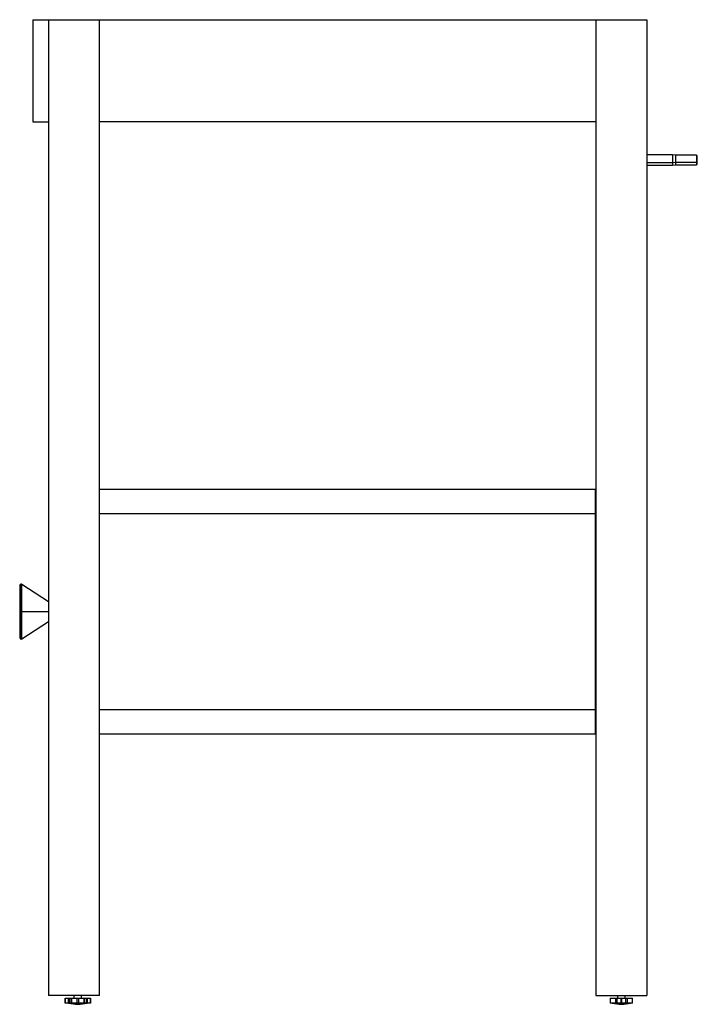
# Paper-space layout '_Right' of a CAD drawing. Units: millimetres. Extents: x -491 to 40, y -1 to 771.
import ezdxf

# ---------------------------------------------------------------- set-up
doc = ezdxf.new("R2010")
doc.units = ezdxf.units.MM

psp = doc.layouts.new('_Right')

# ---------------------------------------------------------------- linework, layer by layer
at = {"color": 7, "linetype": 'Continuous', "lineweight": 25}
for p, q in [((-481.16, 771), (-481.16, 691)), ((-481.16, 771), (0, 771)), ((-469, 771), (-469, 6)), ((-429, 6), (-429, 771)), ((-40, 771), (-40, 6)), ((0, 771), (0, 6)), ((-481.16, 691), (-469, 691)), ((-40, 691), (-429, 691)), ((20, 665), (0, 665)), ((22.5, 664.75), (20, 665)), ((20, 665), (20, 657)), ((39, 664.75), (22.5, 664.75)), ((22.5, 664.75), (22.5, 657.25)), ((39.5, 664.25), (39, 664.75)), ((39, 664.75), (39, 657.25)), ((39.5, 657.75), (39.5, 664.25)), ((20, 658.84), (0, 658.84)), ((0, 657), (20, 657)), ((22.5, 658.98), (20, 658.84)), ((20, 657), (22.5, 657.25)), ((39, 658.98), (22.5, 658.98)), ((22.5, 657.25), (39, 657.25)), ((39, 657.25), (39.5, 657.75)), ((-429, 403), (-40, 403)), ((-40.5, 403), (-40.5, 211)), ((-429, 384), (-40, 384)), ((-40, 343.85), (-40.5, 344)), ((-40, 334.15), (-40.5, 334)), ((-491.5, 327.5), (-491.5, 286.5)), ((-490.3, 328.5), (-490.5, 328.5)), ((-490.5, 285.5), (-490.5, 328.5)), ((-490.3, 328.5), (-490.3, 285.5)), ((-469, 314.65), (-489.75, 328.33)), ((-489.75, 285.67), (-489.75, 328.33)), ((-490.5, 307), (-490.3, 307)), ((-489.75, 307), (-469, 307)), ((-489.75, 285.67), (-469, 299.35)), ((-490.5, 285.5), (-490.3, 285.5)), ((-40, 279), (-40.5, 279)), ((-40.5, 275), (-40, 275)), ((-40.5, 271), (-40, 271)), ((-40, 258), (-40.5, 258)), ((-40, 256.7), (-40.5, 256.7)), ((-40, 244.3), (-40.5, 244.3)), ((-40, 243), (-40.5, 243)), ((-40, 230), (-429, 230)), ((-40, 211), (-429, 211)), ((-429, 6), (-469, 6)), ((-456, 4), (-456, 0)), ((-456, 4), (-436, 4)), ((-436, 0), (-456, 0)), ((-455.99, 0), (-455.99, 4)), ((-453.25, 0), (-453.25, 4)), ((-452.76, 4), (-452.76, 0)), ((-451.3, 4), (-451.3, 0)), ((-450.7, 0), (-450.7, 4)), ((-449, 6), (-449, 4)), ((-446.49, 0), (-446.49, 4)), ((-445.51, 4), (-445.51, 0)), ((-443, 4), (-443, 6)), ((-441.3, 4), (-441.3, 0)), ((-440.7, 0), (-440.7, 4)), ((-439.24, 0), (-439.24, 4)), ((-438.75, 4), (-438.75, 0)), ((-436.01, 4), (-436.01, 0)), ((-436, 0), (-436, 4)), ((-40, 6), (0, 6)), ((-28.83, 4), (-11.17, 4)), ((-28.83, 4), (-28.83, 0)), ((-11.17, 0), (-28.83, 0)), ((-28.48, 0), (-28.48, 4)), ((-24.47, 0), (-24.47, 4)), ((-23.62, 4), (-23.62, 0)), ((-23, 6), (-23, 4)), ((-20.35, 4), (-20.35, 0)), ((-20, 0), (-20, -0.86)), ((-19.65, 0), (-19.65, 4)), ((-17, 4), (-17, 6)), ((-16.38, 0), (-16.38, 4)), ((-15.53, 4), (-15.53, 0)), ((-11.52, 4), (-11.52, 0)), ((-11.17, 0), (-11.17, 4))]:
    psp.add_line(p, q, dxfattribs=at)
for centre, radius, start, end in [((-490.5, 327.5), 1, 90, 180), ((-490.3, 327.5), 1, 56.59218, 90), ((-490.5, 286.5), 1, 180, 270), ((-490.3, 286.5), 1, 270, 303.40782), ((-448.16, 48.08), 49, 272.53028, 281.07612), ((-22.16, 48.08), 49, 272.53028, 281.07612), ((-443.84, 48.08), 49, 258.92388, 267.46972), ((-17.84, 48.08), 49, 258.92388, 267.46972)]:
    psp.add_arc(centre, radius, start, end, dxfattribs=at)

doc.saveas('drawing.dxf')
